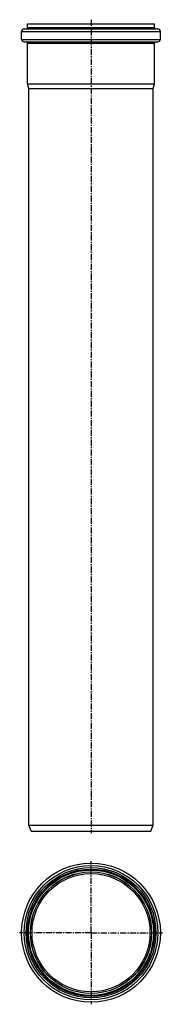
# Model space of a CAD drawing. Units: millimetres. Extents: x 96 to 240, y -436 to 552.
import ezdxf

# ---------------------------------------------------------------- set-up
doc = ezdxf.new("R2010")
doc.units = ezdxf.units.MM
doc.header["$LTSCALE"] = 16.335
doc.linetypes.add('CENTER', pattern=[0.6, 0.375, -0.075, 0.075, -0.075])
doc.layers.add('AXES', color=7, linetype='CONTINUOUS')

msp = doc.modelspace()

# ---------------------------------------------------------------- linework, layer by layer
at = {"layer": 'AXES', "color": 7, "linetype": 'Continuous'}
for p, q in [((104.08, 544.03), (104.08, 547.53)), ((104.08, 547.53), (231.88, 547.53)), ((231.88, 544.03), (231.88, 547.53)), ((98.13, 532.03), (98.13, 540.03)), ((100.63, 542.53), (235.33, 542.53)), ((237.83, 532.03), (237.83, 540.03)), ((100.63, 529.53), (235.33, 529.53)), ((104.08, 487.38), (104.08, 528.03)), ((231.88, 487.38), (231.88, 528.03)), ((105.48, 482.8), (104.08, 487.38)), ((104.08, 487.38), (231.88, 487.38)), ((230.48, 482.8), (231.88, 487.38)), ((105.48, -256.47), (105.48, 482.8)), ((105.48, 482.8), (230.48, 482.8)), ((230.48, -256.47), (230.48, 482.8)), ((105.48, -256.47), (230.48, -256.47)), ((107.66, -262.47), (105.48, -256.47)), ((228.29, -262.47), (230.48, -256.47)), ((107.66, -262.47), (228.29, -262.47))]:
    msp.add_line(p, q, dxfattribs=at)
at = {"layer": 'AXES', "color": 9, "linetype": 'Continuous'}
for p, q in [((104.08, 544.03), (231.88, 544.03)), ((98.13, 540.03), (237.83, 540.03)), ((98.13, 532.03), (237.83, 532.03)), ((104.08, 528.03), (231.88, 528.03))]:
    msp.add_line(p, q, dxfattribs=at)
at = {"layer": 'AXES', "color": 7, "linetype": 'CENTER'}
for p, q in [((167.98, 551.75), (167.98, -264.47)), ((167.98, -364.49), (167.98, -292.64)), ((167.98, -364.49), (96.13, -364.49)), ((167.98, -364.49), (167.98, -436.34)), ((167.98, -364.49), (239.83, -364.49))]:
    msp.add_line(p, q, dxfattribs=at)
at = {"layer": 'AXES', "color": 7, "linetype": 'Continuous'}
for radius in [69.85, 63.9, 62.9, 60.95, 59.38]:
    msp.add_circle((167.98, -364.49), radius, dxfattribs=at)
at = {"layer": 'AXES', "color": 9, "linetype": 'Continuous'}
for radius in [67.35, 65.4, 61.04]:
    msp.add_circle((167.98, -364.49), radius, dxfattribs=at)
at = {"layer": 'AXES', "color": 7, "linetype": 'Continuous'}
for centre, radius, start, end in [((102.58, 544.03), 1.5, 270, 360), ((233.38, 544.03), 1.5, 180, 270), ((100.63, 540.03), 2.5, 90, 180), ((235.33, 540.03), 2.5, 0, 90), ((100.63, 532.03), 2.5, 180, 270), ((102.58, 528.03), 1.5, 0, 90), ((233.38, 528.03), 1.5, 90, 180), ((235.33, 532.03), 2.5, 270, 360)]:
    msp.add_arc(centre, radius, start, end, dxfattribs=at)

doc.saveas('drawing.dxf')
